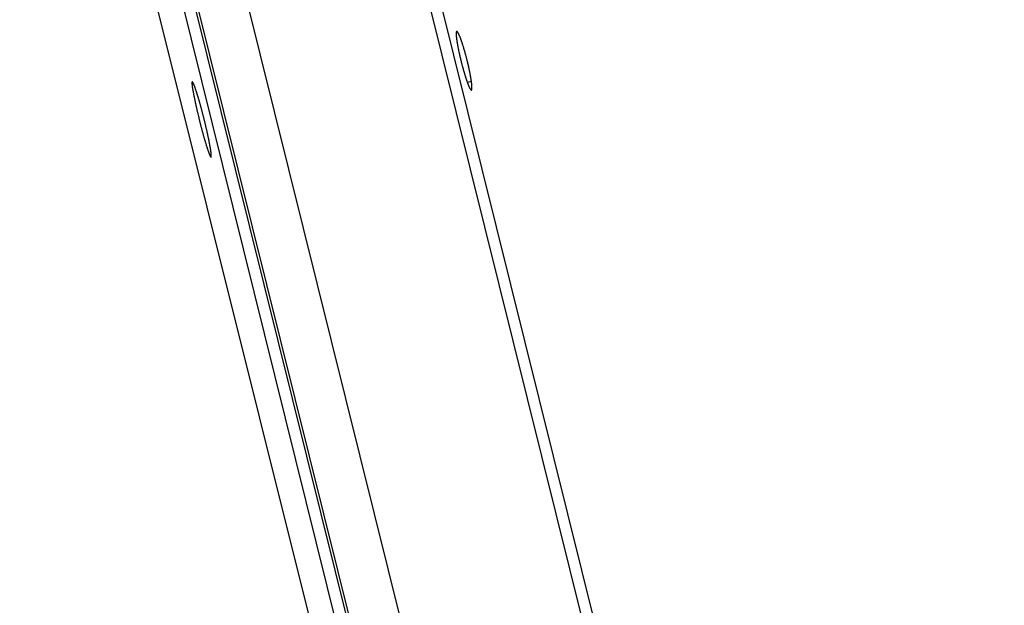
# Model space of a CAD drawing. Extents: x 7320 to 13724, y -4612 to 2076.
# Drawn here: x 9893 to 9979, y -1334 to -1283 of the extents above; entities that cross this region are included whole.
import ezdxf

# ---------------------------------------------------------------- set-up
doc = ezdxf.new("R2010")
doc.units = 0
doc.header["$LTSCALE"] = 5
doc.linetypes.add('AUSGEZOGEN', pattern=[0])
doc.layers.add('VLB', color=7, linetype='AUSGEZOGEN')

msp = doc.modelspace()

# ---------------------------------------------------------------- linework, layer by layer
at = {"layer": 'VLB'}
for p, q in [((9948.825, -1458.178), (9892.713, -1233.125)), ((10084.837, -1996.883), (9895.038, -1233.125)), ((10085.804, -1996.641), (9901.04, -1253.143)), ((10085.437, -1994.568), (9901.313, -1253.265)), ((10107.303, -1996.883), (9923.168, -1255.125)), ((10104.634, -1989.85), (9923.16, -1259.218)), ((10089.652, -1993.6), (9908.178, -1262.968)), ((9931.92, -1288.064), (9932.287, -1287.972))]:
    msp.add_line(p, q, dxfattribs=at)
for points, knots in [([(9930.999, -1283.623), (9930.999, -1283.624), (9930.995, -1283.625), (9930.988, -1283.628), (9930.98, -1283.637), (9930.972, -1283.649), (9930.966, -1283.665), (9930.961, -1283.684), (9930.957, -1283.707), (9930.953, -1283.733), (9930.951, -1283.762), (9930.949, -1283.795), (9930.949, -1283.831), (9930.949, -1283.87), (9930.951, -1283.913), (9930.953, -1283.959), (9930.957, -1284.008), (9930.961, -1284.06), (9930.967, -1284.115), (9930.973, -1284.173), (9930.98, -1284.234), (9930.988, -1284.298), (9930.998, -1284.364), (9931.008, -1284.432), (9931.018, -1284.504), (9931.03, -1284.577), (9931.043, -1284.653), (9931.056, -1284.731), (9931.071, -1284.811), (9931.086, -1284.893), (9931.102, -1284.977), (9931.118, -1285.062), (9931.136, -1285.149), (9931.154, -1285.237), (9931.172, -1285.327), (9931.192, -1285.418), (9931.212, -1285.51), (9931.232, -1285.604), (9931.254, -1285.697), (9931.275, -1285.792), (9931.297, -1285.887), (9931.32, -1285.983), (9931.343, -1286.079), (9931.367, -1286.175), (9931.391, -1286.271), (9931.415, -1286.366), (9931.44, -1286.462), (9931.464, -1286.557), (9931.49, -1286.652), (9931.515, -1286.746), (9931.54, -1286.84), (9931.566, -1286.932), (9931.592, -1287.024), (9931.618, -1287.114), (9931.643, -1287.203), (9931.669, -1287.291), (9931.695, -1287.377), (9931.721, -1287.461), (9931.746, -1287.544), (9931.772, -1287.625), (9931.797, -1287.703), (9931.822, -1287.78), (9931.847, -1287.854), (9931.871, -1287.927), (9931.896, -1287.996), (9931.912, -1288.042), (9931.92, -1288.064)], [0, 0, 0, 0, 0.001248, 0.011546, 0.023226, 0.037148, 0.053821, 0.073525, 0.096431, 0.122625, 0.152143, 0.184994, 0.221173, 0.26066, 0.303421, 0.349414, 0.398585, 0.450879, 0.506232, 0.564575, 0.625828, 0.68992, 0.756742, 0.826209, 0.898242, 0.972739, 1.04961, 1.128742, 1.210035, 1.293381, 1.378658, 1.465747, 1.554527, 1.644878, 1.736673, 1.829786, 1.924091, 2.019462, 2.11576, 2.212835, 2.310546, 2.408812, 2.507456, 2.606353, 2.705358, 2.804358, 2.90319, 3.001721, 3.099806, 3.197357, 3.294247, 3.390301, 3.485356, 3.579278, 3.671992, 3.763353, 3.853246, 3.941516, 4.028068, 4.112792, 4.195557, 4.276258, 4.354746, 4.430984, 4.504878, 4.576334, 4.576334, 4.576334, 4.576334]), ([(9931.372, -1284.322), (9931.364, -1284.301), (9931.348, -1284.258), (9931.325, -1284.197), (9931.302, -1284.137), (9931.279, -1284.081), (9931.257, -1284.028), (9931.236, -1283.978), (9931.215, -1283.931), (9931.195, -1283.887), (9931.175, -1283.846), (9931.156, -1283.808), (9931.138, -1283.774), (9931.12, -1283.743), (9931.104, -1283.716), (9931.088, -1283.692), (9931.073, -1283.672), (9931.058, -1283.655), (9931.045, -1283.641), (9931.032, -1283.631), (9931.02, -1283.625), (9931.009, -1283.622), (9931.002, -1283.623), (9930.999, -1283.623)], [0, 0, 0, 0, 0.0689228, 0.1351412, 0.198567, 0.2591159, 0.316753, 0.3713879, 0.4229562, 0.4713766, 0.5166057, 0.5586045, 0.5973223, 0.6327306, 0.6648012, 0.6935522, 0.7189959, 0.7411727, 0.7601742, 0.7761862, 0.7895428, 0.8008173, 0.8097341, 0.8097341, 0.8097341, 0.8097341]), ([(9932.288, -1288.764), (9932.288, -1288.764), (9932.292, -1288.763), (9932.299, -1288.76), (9932.307, -1288.751), (9932.315, -1288.739), (9932.321, -1288.723), (9932.326, -1288.704), (9932.331, -1288.681), (9932.335, -1288.655), (9932.337, -1288.626), (9932.339, -1288.593), (9932.34, -1288.557), (9932.339, -1288.517), (9932.338, -1288.475), (9932.336, -1288.429), (9932.333, -1288.38), (9932.329, -1288.328), (9932.324, -1288.272), (9932.318, -1288.214), (9932.311, -1288.154), (9932.303, -1288.09), (9932.294, -1288.024), (9932.285, -1287.955), (9932.274, -1287.884), (9932.263, -1287.81), (9932.25, -1287.735), (9932.237, -1287.657), (9932.223, -1287.577), (9932.209, -1287.495), (9932.193, -1287.411), (9932.177, -1287.325), (9932.16, -1287.238), (9932.142, -1287.15), (9932.123, -1287.06), (9932.104, -1286.969), (9932.084, -1286.877), (9932.064, -1286.784), (9932.043, -1286.69), (9932.021, -1286.595), (9931.999, -1286.5), (9931.977, -1286.405), (9931.954, -1286.309), (9931.93, -1286.213), (9931.906, -1286.117), (9931.882, -1286.021), (9931.857, -1285.925), (9931.832, -1285.83), (9931.807, -1285.735), (9931.782, -1285.641), (9931.756, -1285.547), (9931.73, -1285.455), (9931.704, -1285.363), (9931.678, -1285.273), (9931.652, -1285.184), (9931.626, -1285.096), (9931.6, -1285.01), (9931.574, -1284.926), (9931.548, -1284.843), (9931.522, -1284.762), (9931.496, -1284.683), (9931.471, -1284.607), (9931.446, -1284.532), (9931.421, -1284.46), (9931.396, -1284.39), (9931.38, -1284.345), (9931.372, -1284.322)], [0, 0, 0, 0, 0.001174, 0.011496, 0.023211, 0.037171, 0.053881, 0.07362, 0.096558, 0.122782, 0.152325, 0.185198, 0.221396, 0.260898, 0.303669, 0.349668, 0.398841, 0.451134, 0.506481, 0.564814, 0.626054, 0.690126, 0.756926, 0.826366, 0.898367, 0.972831, 1.049669, 1.128765, 1.210023, 1.293333, 1.378575, 1.465629, 1.554376, 1.644695, 1.736462, 1.82955, 1.923833, 2.019186, 2.115472, 2.212541, 2.310252, 2.408512, 2.507165, 2.606085, 2.705119, 2.804153, 2.903032, 3.001624, 3.099769, 3.197388, 3.294352, 3.390491, 3.485638, 3.579653, 3.672463, 3.763926, 3.853926, 3.94231, 4.028983, 4.113836, 4.196733, 4.277563, 4.356178, 4.432539, 4.506548, 4.578108, 4.578108, 4.578108, 4.578108]), ([(9907.813, -1288.051), (9907.811, -1288.055), (9907.808, -1288.065), (9907.805, -1288.083), (9907.803, -1288.104), (9907.802, -1288.129), (9907.802, -1288.159), (9907.803, -1288.192), (9907.805, -1288.229), (9907.809, -1288.269), (9907.813, -1288.314), (9907.818, -1288.362), (9907.824, -1288.414), (9907.832, -1288.469), (9907.84, -1288.528), (9907.85, -1288.59), (9907.86, -1288.655), (9907.871, -1288.724), (9907.883, -1288.796), (9907.897, -1288.871), (9907.911, -1288.949), (9907.926, -1289.03), (9907.942, -1289.114), (9907.958, -1289.201), (9907.976, -1289.29), (9907.995, -1289.381), (9908.014, -1289.475), (9908.034, -1289.571), (9908.055, -1289.67), (9908.076, -1289.77), (9908.098, -1289.872), (9908.121, -1289.976), (9908.145, -1290.082), (9908.169, -1290.189), (9908.193, -1290.298), (9908.219, -1290.407), (9908.244, -1290.518), (9908.271, -1290.63), (9908.297, -1290.743), (9908.324, -1290.857), (9908.352, -1290.971), (9908.38, -1291.085), (9908.408, -1291.2), (9908.436, -1291.315), (9908.465, -1291.43), (9908.494, -1291.545), (9908.523, -1291.66), (9908.552, -1291.774), (9908.582, -1291.888), (9908.611, -1292.001), (9908.641, -1292.113), (9908.67, -1292.224), (9908.699, -1292.334), (9908.729, -1292.443), (9908.758, -1292.551), (9908.787, -1292.657), (9908.816, -1292.761), (9908.845, -1292.864), (9908.874, -1292.965), (9908.902, -1293.064), (9908.93, -1293.161), (9908.957, -1293.256), (9908.985, -1293.348), (9909.011, -1293.438), (9909.038, -1293.525), (9909.064, -1293.61), (9909.089, -1293.692), (9909.114, -1293.771), (9909.138, -1293.847), (9909.162, -1293.92), (9909.185, -1293.99), (9909.208, -1294.056), (9909.23, -1294.119), (9909.251, -1294.179), (9909.271, -1294.236), (9909.291, -1294.289), (9909.31, -1294.338), (9909.328, -1294.384), (9909.345, -1294.426), (9909.362, -1294.464), (9909.377, -1294.498), (9909.392, -1294.529), (9909.406, -1294.555), (9909.419, -1294.578), (9909.431, -1294.597), (9909.442, -1294.611), (9909.451, -1294.621), (9909.456, -1294.626), (9909.458, -1294.627)], [0, 0, 0, 0, 0.01405, 0.031738, 0.053215, 0.078554, 0.107776, 0.140884, 0.177874, 0.218708, 0.263355, 0.311762, 0.363906, 0.419733, 0.47916, 0.542099, 0.608465, 0.678215, 0.751249, 0.82749, 0.906841, 0.98924, 1.074578, 1.162731, 1.25357, 1.347008, 1.442948, 1.54125, 1.641792, 1.744449, 1.849107, 1.955631, 2.063897, 2.17377, 2.285128, 2.397837, 2.511772, 2.62678, 2.74278, 2.859565, 2.97699, 3.094915, 3.213208, 3.331719, 3.450304, 3.568817, 3.687149, 3.805127, 3.922609, 4.039453, 4.15548, 4.270594, 4.384667, 4.497545, 4.609097, 4.719187, 4.827691, 4.934477, 5.039415, 5.142378, 5.243239, 5.341879, 5.438166, 5.531992, 5.623256, 5.711833, 5.797603, 5.88045, 5.960301, 6.03706, 6.110647, 6.180953, 6.247936, 6.311506, 6.37157, 6.42803, 6.480828, 6.529935, 6.575296, 6.616869, 6.6546, 6.688474, 6.718472, 6.744587, 6.76684, 6.785287, 6.800074, 6.806183, 6.806183, 6.806183, 6.806183]), ([(9907.827, -1288.035), (9907.826, -1288.035), (9907.822, -1288.036), (9907.817, -1288.042), (9907.814, -1288.047), (9907.813, -1288.051)], [0, 0, 0, 0, 0.00294103, 0.01120582, 0.02197047, 0.02197047, 0.02197047, 0.02197047]), ([(9907.831, -1288.034), (9907.83, -1288.034), (9907.829, -1288.034), (9907.827, -1288.035), (9907.827, -1288.035)], [0, 0, 0, 0, 0.003778528, 0.004555345, 0.004555345, 0.004555345, 0.004555345]), ([(9907.844, -1288.04), (9907.843, -1288.039), (9907.839, -1288.036), (9907.834, -1288.035), (9907.831, -1288.034)], [0, 0, 0, 0, 0.00535254, 0.01408237, 0.01408237, 0.01408237, 0.01408237]), ([(9909.489, -1294.616), (9909.491, -1294.612), (9909.494, -1294.602), (9909.498, -1294.584), (9909.5, -1294.563), (9909.501, -1294.537), (9909.501, -1294.508), (9909.5, -1294.475), (9909.498, -1294.438), (9909.496, -1294.397), (9909.492, -1294.353), (9909.487, -1294.305), (9909.481, -1294.253), (9909.474, -1294.198), (9909.466, -1294.139), (9909.457, -1294.076), (9909.448, -1294.011), (9909.437, -1293.942), (9909.425, -1293.87), (9909.413, -1293.795), (9909.399, -1293.717), (9909.385, -1293.636), (9909.369, -1293.552), (9909.353, -1293.466), (9909.336, -1293.377), (9909.318, -1293.285), (9909.299, -1293.191), (9909.28, -1293.095), (9909.26, -1292.997), (9909.239, -1292.896), (9909.217, -1292.794), (9909.195, -1292.69), (9909.172, -1292.584), (9909.148, -1292.477), (9909.124, -1292.369), (9909.099, -1292.259), (9909.073, -1292.148), (9909.047, -1292.036), (9909.021, -1291.923), (9908.994, -1291.81), (9908.967, -1291.696), (9908.939, -1291.581), (9908.911, -1291.466), (9908.882, -1291.351), (9908.854, -1291.236), (9908.825, -1291.122), (9908.795, -1291.007), (9908.766, -1290.893), (9908.737, -1290.779), (9908.707, -1290.666), (9908.677, -1290.554), (9908.647, -1290.443), (9908.618, -1290.332), (9908.588, -1290.223), (9908.558, -1290.116), (9908.529, -1290.01), (9908.499, -1289.905), (9908.47, -1289.802), (9908.441, -1289.701), (9908.412, -1289.602), (9908.384, -1289.506), (9908.356, -1289.411), (9908.328, -1289.319), (9908.301, -1289.229), (9908.274, -1289.141), (9908.247, -1289.057), (9908.221, -1288.975), (9908.196, -1288.896), (9908.171, -1288.82), (9908.146, -1288.747), (9908.123, -1288.677), (9908.1, -1288.61), (9908.077, -1288.547), (9908.056, -1288.487), (9908.035, -1288.431), (9908.014, -1288.378), (9907.995, -1288.329), (9907.977, -1288.283), (9907.959, -1288.241), (9907.942, -1288.203), (9907.926, -1288.169), (9907.911, -1288.138), (9907.897, -1288.111), (9907.884, -1288.089), (9907.872, -1288.07), (9907.86, -1288.055), (9907.851, -1288.046), (9907.846, -1288.041), (9907.844, -1288.04)], [0, 0, 0, 0, 0.014096, 0.031824, 0.053334, 0.078697, 0.107938, 0.141056, 0.17805, 0.218877, 0.263505, 0.311886, 0.363998, 0.419788, 0.479168, 0.542048, 0.608347, 0.678025, 0.750981, 0.827137, 0.906402, 0.988706, 1.073937, 1.161977, 1.252701, 1.346026, 1.441853, 1.540043, 1.640471, 1.743017, 1.847563, 1.953981, 2.06214, 2.171914, 2.28317, 2.395788, 2.509628, 2.624555, 2.740466, 2.857178, 2.974549, 3.092441, 3.210678, 3.329154, 3.447726, 3.566246, 3.684566, 3.802554, 3.920071, 4.036973, 4.153053, 4.268245, 4.382404, 4.495389, 4.607053, 4.717269, 4.825904, 4.932833, 5.037917, 5.141036, 5.242058, 5.340865, 5.437326, 5.531331, 5.62278, 5.711541, 5.797492, 5.880518, 5.960552, 6.037492, 6.111258, 6.181744, 6.248901, 6.31264, 6.372865, 6.429486, 6.482441, 6.531701, 6.577204, 6.61891, 6.65677, 6.690765, 6.720879, 6.7471, 6.76945, 6.787983, 6.802844, 6.808984, 6.808984, 6.808984, 6.808984]), ([(9931.92, -1288.064), (9931.928, -1288.086), (9931.943, -1288.128), (9931.966, -1288.19), (9931.989, -1288.249), (9932.011, -1288.306), (9932.032, -1288.359), (9932.054, -1288.409), (9932.074, -1288.457), (9932.094, -1288.501), (9932.113, -1288.541), (9932.132, -1288.579), (9932.15, -1288.613), (9932.167, -1288.644), (9932.184, -1288.671), (9932.2, -1288.695), (9932.215, -1288.716), (9932.229, -1288.733), (9932.242, -1288.746), (9932.255, -1288.756), (9932.267, -1288.763), (9932.278, -1288.766), (9932.285, -1288.765), (9932.288, -1288.764)], [0, 0, 0, 0, 0.0688558, 0.1350078, 0.1983681, 0.2588524, 0.3164249, 0.370996, 0.4225012, 0.4708576, 0.5160233, 0.5579589, 0.596616, 0.6319664, 0.6639815, 0.69268, 0.7180747, 0.7402069, 0.7591688, 0.7751485, 0.7884827, 0.7997487, 0.8087478, 0.8087478, 0.8087478, 0.8087478]), ([(9909.458, -1294.627), (9909.459, -1294.628), (9909.463, -1294.63), (9909.468, -1294.632), (9909.471, -1294.632)], [0, 0, 0, 0, 0.00532686, 0.01402595, 0.01402595, 0.01402595, 0.01402595]), ([(9909.471, -1294.632), (9909.472, -1294.632), (9909.473, -1294.632), (9909.475, -1294.632), (9909.475, -1294.632)], [0, 0, 0, 0, 0.003777236, 0.004558862, 0.004558862, 0.004558862, 0.004558862]), ([(9909.475, -1294.632), (9909.476, -1294.632), (9909.48, -1294.63), (9909.485, -1294.625), (9909.488, -1294.619), (9909.489, -1294.616)], [0, 0, 0, 0, 0.00294466, 0.01124753, 0.02205976, 0.02205976, 0.02205976, 0.02205976])]:
    msp.add_open_spline(points, degree=3, knots=knots, dxfattribs=at)

doc.saveas('drawing.dxf')
